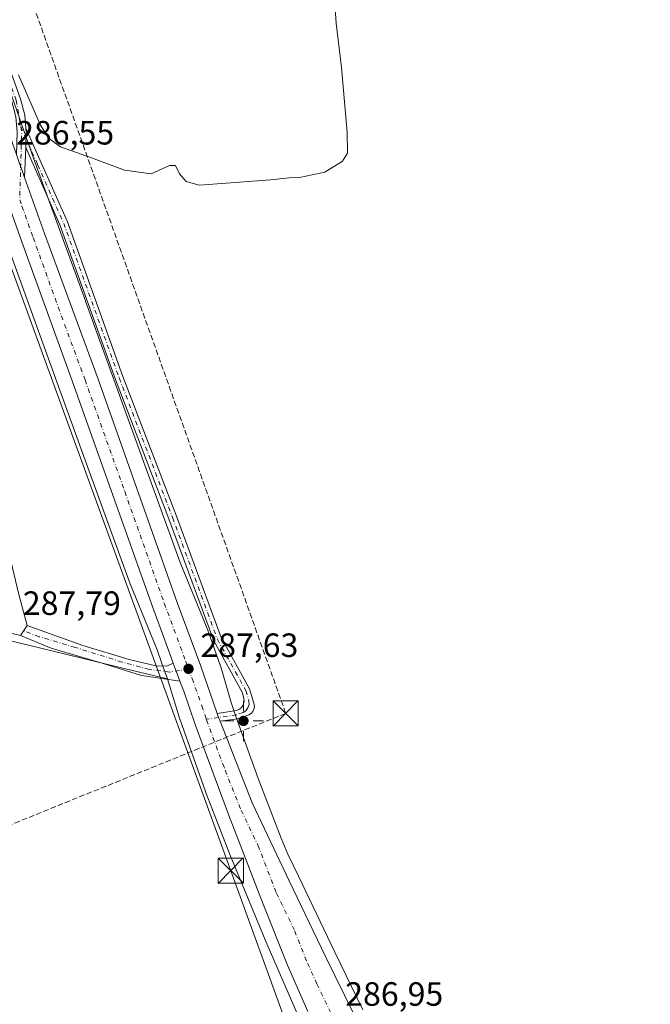
# Model space of a CAD drawing. Units: metres. Extents: x 608307 to 611801, y 4673750 to 4676117.
# Drawn here: x 608575 to 608763, y 4674577 to 4674869 of the extents above; entities that cross this region are included whole.
import ezdxf

# ---------------------------------------------------------------- set-up
doc = ezdxf.new("R2010")
doc.units = ezdxf.units.M
doc.header["$MEASUREMENT"] = 0
doc.linetypes.add('DGN Style 3', pattern=[2.307223458686699, 1.648016756204785, -0.6592067024819142])
doc.linetypes.add('DGN Style 4', pattern=[2.6384748266838614, 1.318413404963828, -0.6592067024819142, 0.001648016756204785, -0.6592067024819142])
for name, color, linetype, lineweight in [('Camino Cxs', 7, 'Continuous', 0), ('Camino eje', 30, 'DGN Style 4', 13), ('Carretera de calzada única Cxs', 7, 'Continuous', 13), ('Carretera de calzada única eje', 7, 'DGN Style 4', 0), ('Cima', 7, 'Continuous', 0), ('Conducción de hidrocarburos lineal', 6, 'DGN Style 3', 0), ('Cultivos herbáceos CxS', 92, 'Continuous', 0), ('Cultivos leñosos CxS', 92, 'Continuous', 0), ('Curva de nivel normal', 30, 'Continuous', 0), ('Edificación ligera Cxs', 1, 'Continuous', 0), ('Explanada Cxs', 7, 'Continuous', 0), ('Núcleo urbano CxS', 7, 'Continuous', 0), ('Pastizal CxS', 92, 'Continuous', 0), ('Punto de cota en terreno', 7, 'Continuous', 0), ('Punto geodésico', 7, 'Continuous', 0), ('Rótulo de punto de cota en terreno', 7, 'Continuous', 0), ('Tendido', 6, 'Continuous', 0), ('Torre de tendido puntual', 7, 'Continuous', 0)]:
    doc.layers.add(name, color=color, linetype=linetype, lineweight=lineweight)
doc.styles.add('Style-Arial', font='txt')

# ---------------------------------------------------------------- blocks, each defined once
blk = doc.blocks.new('*U19')
at = {"layer": 'Núcleo urbano CxS', "color": 7, "linetype": 'Continuous', "lineweight": 0}
for points in [[(608658.0166999997, 4674573.135700001, 287.3567999999942), (608648.7421000004, 4674594.4013, 287.4787999999971), (608648.6911000004, 4674594.5207, 287.4774999999936), (608638.1015, 4674619.921700001, 287.4671999999992), (608638.0979000004, 4674619.930299999, 287.4668999999994), (608638.0943999998, 4674619.938899999, 287.466499999995), (608638.0285, 4674620.1029, 287.4603000000061), (608631.0894999999, 4674637.962099999, 287.6095999999961), (608631.0092000002, 4674638.1799, 287.605899999995), (608622.8576999997, 4674661.111099999, 287.4835000000021), (608622.8205000004, 4674661.2193, 287.4796000000061), (608622.7056, 4674661.587099999, 287.4660000000004), (608619.1094000004, 4674673.276500001, 287.6355999999942), (608617.4504000006, 4674677.897100001, 287.3491999999969), (608617.4478000002, 4674677.904300001, 287.3496000000014), (608617.4452999998, 4674677.911499999, 287.350099999996), (608616.0047000004, 4674681.935500001, 287.5274999999965), (608607.8082999998, 4674702.006300001, 287.4655999999959), (608607.6941000001, 4674702.301100001, 287.4688000000024), (608593.8453000003, 4674740.472899999, 287.2295000000013), (608579.4478000002, 4674780.206900001, 286.9483000000037), (608566.2337999997, 4674816.5021, 286.460699999996)], [(608562.1299000002, 4674872.141100001, 285.5237999999954), (608569.0273000002, 4674857.1317, 285.7321999999986), (608569.1492999997, 4674856.8521, 285.7356), (608569.3098999998, 4674856.431100001, 285.7452000000048), (608579.2331999998, 4674828.0483, 286.5703000000067), (608594.6748000003, 4674785.6261, 286.7179000000033), (608594.6767999995, 4674785.620800001, 286.7179999999935), (608594.6787999999, 4674785.6151, 286.7180999999982), (608609.0777000004, 4674745.877699999, 287.2838000000047), (608622.8727000002, 4674707.856899999, 287.440499999997), (608631.0727000004, 4674687.774900001, 287.5258000000031), (608631.1971000005, 4674687.450099999, 287.522299999997), (608634.8071, 4674677.378900001, 287.5681000000041), (608634.8515, 4674677.250700001, 287.5669999999955), (608634.9665000001, 4674676.882900001, 287.5638000000035), (608638.0176999997, 4674666.233899999, 287.6270999999979), (608639.3662999999, 4674662.4397, 287.6778999999952), (608646.0460000001, 4674643.648499999, 287.4470000000001), (608652.9072000004, 4674625.988700001, 287.295299999998), (608654.9029000001, 4674621.201900001, 287.3309000000008), (608658.0460000001, 4674614.615499999, 287.2354999999953), (608668.8602999998, 4674592.0975, 287.0258999999933), (608677.2275, 4674574.953700001, 286.7765000000072)]]:
    blk.add_polyline3d(points, dxfattribs=at)
blk = doc.blocks.new('5PATER')
at = {"layer": 'Pastizal CxS', "linetype": 'Continuous', "lineweight": 0}
h = blk.add_hatch(color=51, dxfattribs=at)
edge = h.paths.add_edge_path()
edge.add_ellipse((0, 0), major_axis=(-0.1095731443231308, -0.1110710700762829), ratio=0.9994222409660322, start_angle=0, end_angle=360)
blk = doc.blocks.new('5PGEO')
at = {"layer": 'Punto geodésico', "linetype": 'Continuous', "lineweight": 0}
h = blk.add_hatch(color=5, dxfattribs=at)
edge = h.paths.add_edge_path()
edge.add_ellipse((9.672975540161133e-05, -1.615428924560547e-05), major_axis=(-0.1095731434929149, -0.1110710692347192), ratio=0.9994222409660306, start_angle=0, end_angle=360)
at = {"layer": 'Punto geodésico', "color": 5, "linetype": 'Continuous', "lineweight": 0}
for p, q in [((0, 0.291), (0, 0.6)), ((-0.292, 0), (-0.6, 0)), ((0.291, 0), (0.6, 0)), ((0, -0.291), (0, -0.6))]:
    blk.add_line(p, q, dxfattribs=at)
blk = doc.blocks.new('5TTEND')
at = {"layer": 'Cima', "color": 7, "linetype": 'Continuous', "lineweight": 0}
for p, q in [((-0.375, 0.3754), (0.375, -0.3746)), ((0.3720000000000001, 0.3784000000000001), (-0.3720000000000001, -0.3776))]:
    blk.add_line(p, q, dxfattribs=at)
at = {"layer": 'Cima', "color": 7, "linetype": 'Continuous', "lineweight": 0, "flags": 128}
blk.add_lwpolyline([(-0.375, -0.3746), (0.375, -0.3746), (0.375, 0.3754), (-0.375, 0.3754), (-0.3720000000000001, -0.3776)], dxfattribs=at)

msp = doc.modelspace()

# ---------------------------------------------------------------- linework, layer by layer
at = {"layer": 'Camino Cxs', "color": 7, "linetype": 'Continuous', "lineweight": 0, "extrusion": (-0.07530677147901325, 0.02961581428147878, 0.9967205193602934), "elevation": 92904.69697717823, "flags": 128}
msp.add_lwpolyline([(-4573225.756320943, -1140783.795323492), (-4573230.154033833, -1140785.352397908), (-4573231.149366497, -1140785.856593433)], dxfattribs=at)
msp.add_lwpolyline([(-4573225.756320943, -1140783.795323492), (-4573230.154033833, -1140785.352397908), (-4573231.149366497, -1140785.856593433)], dxfattribs=at)
at = {"layer": 'Camino Cxs', "color": 7, "linetype": 'Continuous', "lineweight": 0, "extrusion": (0.0002705145039997389, 0.007631691527768556, 0.9999708416280588), "elevation": 36128.15635614714, "flags": 128}
msp.add_lwpolyline([(608576.8050818571, 4674691.625904858), (608576.4905635267, 4674682.753046463)], dxfattribs=at)
at = {"layer": 'Camino Cxs', "color": 7, "linetype": 'Continuous', "lineweight": 0, "extrusion": (0.04365392660586164, 0.06547869003890534, 0.9968986286692739), "elevation": 332946.2741833006, "flags": 128}
msp.add_lwpolyline([(2086749.598553485, -4213986.043245166), (2086749.598553485, -4213989.631719125)], dxfattribs=at)
at = {"layer": 'Camino Cxs', "color": 7, "linetype": 'Continuous', "lineweight": 0, "extrusion": (0.3162747611413055, 0.1175149857419139, 0.941360984740226), "elevation": 742106.9142753646, "flags": 128}
msp.add_lwpolyline([(4169988.50258377, -2069651.969311515), (4169991.671299952, -2069651.928114256), (4169991.719593348, -2069651.928737217), (4169994.160923569, -2069651.963383852)], dxfattribs=at)
at = {"layer": 'Camino Cxs', "color": 7, "linetype": 'Continuous', "lineweight": 0}
for points in [[(608517.8941000003, 4674973.7161, 284.5748000000021), (608518.0401, 4674964.050100001, 284.5145000000048), (608518.6501000002, 4674959.100099999, 284.5117999999929), (608519.4901000002, 4674956.280099999, 284.5350000000035), (608521.5800999999, 4674951.700099999, 284.5742999999929), (608524.2200999996, 4674947.470100001, 284.652700000006), (608533.8501000004, 4674934.090100001, 284.5960000000051), (608539.5301000001, 4674925.090100001, 284.6827000000048), (608554.8701, 4674896.1501, 284.9106000000029), (608560.9801000003, 4674882.720100001, 284.9961000000039), (608570.8901000004, 4674858.110099999, 285.3831999999966), (608575.3901000004, 4674845.7501, 285.7715000000026), (608576.6101000002, 4674840.8101, 286.1251000000047), (608576.9666999998, 4674836.9803, 286.4992999999959)], [(608560.9801000003, 4674882.720100001, 284.9961000000039), (608570.8901000004, 4674858.110099999, 285.3831999999966), (608575.3901000004, 4674845.7501, 285.7715000000026), (608576.6101000002, 4674840.8101, 286.1251000000047), (608576.9666999998, 4674836.9803, 286.4992999999959), (608577.0701000001, 4674835.870100001, 286.5400999999983), (608576.9049000005, 4674831.2095, 286.6661000000022), (608576.5903000003, 4674822.3369, 286.7339000000065), (608575.8701, 4674824.360099999, 286.7146999999969), (608575.1111000003, 4674826.4805, 286.6967000000004), (608574.1624999996, 4674829.1501, 286.6857000000018), (608574.3701, 4674835.780099999, 286.5736000000034), (608573.9401000004, 4674840.360099999, 286.3505000000005), (608572.8000999996, 4674844.960100001, 286.1784000000043), (608568.3701, 4674857.140100001, 285.7519000000029), (608558.5000999998, 4674881.6601, 285.2734999999957)], [(608576.9666999998, 4674836.9803, 286.4992999999959), (608581.2326999997, 4674827.3803, 286.5988999999972), (608589.3419000005, 4674809.131899999, 286.3239000000031), (608605.8627000004, 4674763.170299999, 286.9857999999949), (608621.7361000003, 4674721.687899999, 287.5930999999982), (608635.0417, 4674685.572899999, 287.741599999994), (608643.5274999999, 4674670.2985, 287.7844000000041), (608644.8865, 4674665.642300001, 287.7584000000061), (608644.9479, 4674664.950099999, 287.7569999999978), (608644.8126999997, 4674664.2687, 287.7544000000053), (608644.5270999996, 4674663.635299999, 287.7519000000029), (608644.0752999998, 4674663.1077, 287.7502999999998), (608643.3025000002, 4674662.603499999, 287.7498000000051), (608639.9413000002, 4674661.462300001, 287.7139000000025), (608634.7373000003, 4674660.701900001, 287.6791999999987)], [(608633.9151, 4674663.007300001, 287.6876000000047), (608639.6067000004, 4674663.8805, 287.7393000000012), (608640.3071, 4674664.160900001, 287.7403999999952), (608640.9335000003, 4674664.622300001, 287.7406000000047), (608641.4397, 4674665.213300001, 287.739499999996), (608641.7594999997, 4674665.922499999, 287.7373999999982), (608641.9108999996, 4674666.685699999, 287.7348999999958), (608641.8419000005, 4674667.460899999, 287.732799999998), (608641.3013000004, 4674669.363500001, 287.7433000000019), (608632.8537, 4674684.569300001, 287.5978999999934), (608619.4892999995, 4674720.8443, 287.5304000000033), (608603.6124999998, 4674762.3355, 287.0338999999949), (608587.1130999997, 4674808.237500001, 286.4860000000044), (608576.9049000005, 4674831.2095, 286.6661000000022)], [(608576.5904000001, 4674822.3369, 286.7339000000065), (608575.8701, 4674824.360099999, 286.7146999999969), (608575.1111000003, 4674826.4805, 286.6967000000004), (608574.1624999996, 4674829.1501, 286.6857000000018)], [(608577.3597999997, 4674689.213099999, 287.8494999999967), (608593.9491999998, 4674683.193800001, 287.7287000000069), (608607.7076000003, 4674679.066299999, 287.8482999999979), (608615.6451000003, 4674677.1613, 287.6913999999961), (608618.9259000003, 4674677.055500001, 287.6468000000023), (608620.8273, 4674677.9386, 287.664499999999)], [(608622.8032999998, 4674672.636499999, 287.6625000000058), (608618.0793000003, 4674673.351299999, 287.7133000000031), (608611.4117000002, 4674674.3038, 287.8064000000013), (608599.9817000004, 4674677.9022, 287.8671000000031), (608584.5300000003, 4674682.453000001, 287.9943999999959), (608575.3754000004, 4674686.236600001, 288.131899999993)], [(608634.7373000003, 4674660.701900001, 287.6791999999987), (608634.5384999998, 4674661.2315, 287.6830999999947), (608634.3239000002, 4674661.853700001, 287.6867000000057), (608633.9151, 4674663.007300001, 287.6876000000047)]]:
    msp.add_polyline3d(points, dxfattribs=at)
for points in [[(608634.7373000003, 4674660.701900001, 287.6791999999987), (608634.5384999998, 4674661.2315, 287.6830999999947), (608634.3239000002, 4674661.853700001, 287.6867000000057), (608633.9151, 4674663.007300001, 287.6876000000047), (608639.6067000004, 4674663.8805, 287.7393000000012), (608640.3071, 4674664.160900001, 287.7403999999952), (608640.9335000003, 4674664.622300001, 287.7406000000047), (608641.4397, 4674665.213300001, 287.739499999996), (608641.7594999997, 4674665.922499999, 287.7373999999982), (608641.9108999996, 4674666.685699999, 287.7348999999958), (608641.8419000005, 4674667.460899999, 287.732799999998), (608641.3013000004, 4674669.363500001, 287.7433000000019), (608632.8537, 4674684.569300001, 287.5978999999934), (608619.4892999995, 4674720.8443, 287.5304000000033), (608603.6124999998, 4674762.3355, 287.0338999999949), (608587.1130999997, 4674808.237500001, 286.4860000000044), (608576.9049000005, 4674831.2095, 286.6661000000022), (608577.0701000001, 4674835.870100001, 286.5400999999983), (608576.9666999998, 4674836.9803, 286.4992999999959), (608581.2326999997, 4674827.3803, 286.5988999999972), (608589.3419000005, 4674809.131899999, 286.3239000000031), (608605.8627000004, 4674763.170299999, 286.9857999999949), (608621.7361000003, 4674721.687899999, 287.5930999999982), (608635.0417, 4674685.572899999, 287.741599999994), (608643.5274999999, 4674670.2985, 287.7844000000041), (608644.8865, 4674665.642300001, 287.7584000000061), (608644.9479, 4674664.950099999, 287.7569999999978), (608644.8126999997, 4674664.2687, 287.7544000000053), (608644.5270999996, 4674663.635299999, 287.7519000000029), (608644.0752999998, 4674663.1077, 287.7502999999998), (608643.3025000002, 4674662.603499999, 287.7498000000051), (608639.9413000002, 4674661.462300001, 287.7139000000025)], [(608620.8273, 4674677.9386, 287.664499999999), (608621.6470999997, 4674675.638800001, 287.6763999999966), (608621.6633000001, 4674675.5933, 287.6763999999966), (608622.8032999998, 4674672.636499999, 287.6625000000058), (608618.0793000003, 4674673.351299999, 287.7133000000031), (608611.4117000002, 4674674.3038, 287.8064000000013), (608599.9817000004, 4674677.9022, 287.8671000000031), (608584.5300000003, 4674682.453000001, 287.9943999999959), (608575.3754000004, 4674686.236600001, 288.131899999993), (608577.3597999997, 4674689.213099999, 287.8494999999967), (608593.9491999998, 4674683.193800001, 287.7287000000069), (608607.7076000003, 4674679.066299999, 287.8482999999979), (608615.6451000003, 4674677.1613, 287.6913999999961), (608618.9259000003, 4674677.055500001, 287.6468000000023)]]:
    msp.add_polyline3d(points, close=True, dxfattribs=at)
at = {"layer": 'Camino eje', "color": 30, "linetype": 'DGN Style 4', "lineweight": 13, "extrusion": (-0.07612368913335076, 0.01677752286793609, 0.9969572200847662), "elevation": 32390.82119827626, "flags": 128}
msp.add_lwpolyline([(-4696257.663574674, -410590.0499944095), (-4696256.130092539, -410589.4252400288), (-4696236.373427803, -410585.6728651541)], dxfattribs=at)
at = {"layer": 'Camino eje', "color": 30, "linetype": 'DGN Style 4', "lineweight": 13, "extrusion": (-0.00374839029959661, 0.008435258509323043, 0.9999573970845174), "elevation": 37438.78034724695, "flags": 128}
msp.add_lwpolyline([(608572.2401909935, 4674687.964274324), (608577.2643837787, 4674676.658472091)], dxfattribs=at)
at = {"layer": 'Camino eje', "color": 30, "linetype": 'DGN Style 4', "lineweight": 13}
for points in [[(608516.3044999996, 4674975.0799, 284.530700000003), (608517.3251, 4674958.8201, 284.585500000001), (608520.3850999996, 4674951.0601, 284.6753999999929), (608538.3601000002, 4674924.415100001, 284.7765000000072), (608553.6601, 4674895.5551, 285.0083000000013), (608559.7401000002, 4674882.190099999, 285.1290000000009), (608574.0950999996, 4674845.3551, 285.9807000000001), (608575.4419, 4674837.456700001, 286.5084000000061)], [(608580.4656999996, 4674826.1513, 286.6226000000024), (608588.2275, 4674808.684699999, 286.4106000000029), (608604.7377000004, 4674762.752900001, 287.0108000000037), (608620.6127000004, 4674721.266100001, 287.5610000000015), (608633.9477000004, 4674685.0711, 287.6701999999932), (608642.4143000003, 4674669.8311, 287.7700999999943), (608643.3305000003, 4674666.661900001, 287.7430000000023), (608643.3630999997, 4674665.640100001, 287.7449999999953), (608643.0515000002, 4674664.6665, 287.7446999999956), (608642.4319000002, 4674663.853499999, 287.7445000000007), (608641.5756999999, 4674663.295100001, 287.7443000000058), (608639.6627000002, 4674662.634299999, 287.7387000000017), (608630.6475000001, 4674661.3169, 287.6584000000003)], [(608625.3400999998, 4674676.280099999, 287.6696999999986), (608619.8255000003, 4674675.3225, 287.6744000000036), (608613.6738999998, 4674676.1162, 287.7612999999984), (608605.5379999997, 4674678.299000001, 287.8935000000056), (608591.6473000003, 4674682.6647, 287.7293000000063), (608580.9316999996, 4674685.8397, 287.9942000000011), (608576.2830999997, 4674687.598200001, 287.8715999999986)]]:
    msp.add_polyline3d(points, dxfattribs=at)
at = {"layer": 'Carretera de calzada única Cxs', "color": 7, "linetype": 'Continuous', "lineweight": 13, "extrusion": (0.3162747611413055, 0.1175149857419139, 0.941360984740226), "elevation": 742106.9142753646, "flags": 128}
msp.add_lwpolyline([(4169988.50258377, -2069651.969311515), (4169991.671299952, -2069651.928114256), (4169991.719593348, -2069651.928737217), (4169994.160923569, -2069651.963383852)], dxfattribs=at)
at = {"layer": 'Carretera de calzada única Cxs', "color": 7, "linetype": 'Continuous', "lineweight": 13}
for points in [[(608546.0601000005, 4674897.350099999, 285.772299999997), (608559.7200999996, 4674866.6801, 286.043399999995), (608565.9600999998, 4674852.1601, 286.2535000000062), (608574.1624999996, 4674829.1501, 286.6857000000018), (608575.1111000003, 4674826.4805, 286.6967000000004), (608575.8701, 4674824.360099999, 286.7146999999969), (608576.5903000003, 4674822.3369, 286.7339000000065), (608582.5201000003, 4674805.6801, 286.8279000000039), (608598.4501, 4674762.380100001, 287.2455999999947), (608621.9700999996, 4674696.030099999, 287.6037000000069), (608628.9801000003, 4674677.110099999, 287.6175999999978), (608633.9151, 4674663.007300001, 287.6876000000047), (608634.3239000002, 4674661.853700001, 287.6867000000057), (608634.5384999998, 4674661.2315, 287.6830999999947), (608634.7373000003, 4674660.701900001, 287.6791999999987), (608644.3201000001, 4674636.4101, 287.5442000000039), (608655.3400999998, 4674613.3201, 287.3687999999966), (608666.1601, 4674590.790100001, 286.9713000000047), (608674.5401, 4674573.620100001, 286.7351999999955)], [(608660.9001000002, 4674574.4801, 287.3545000000013), (608654.8501000004, 4674588.200099999, 287.4236999999994), (608647.5201000003, 4674606.380100001, 287.5372000000062), (608637.2600999996, 4674633.020099999, 287.6116000000038), (608627.3400999998, 4674659.700099999, 287.6073999999935), (608623.9700999996, 4674669.610099999, 287.7382000000071), (608622.8032999998, 4674672.636499999, 287.6625000000058), (608621.6633000001, 4674675.5933, 287.6763999999966), (608621.6470999997, 4674675.638800001, 287.6763999999966), (608620.8273, 4674677.9386, 287.664499999999), (608620.2100999998, 4674679.670100001, 287.6423999999971), (608614.3300999999, 4674695.5801, 287.5605999999971), (608590.6901000004, 4674761.9301, 287.3304000000062), (608575.7600999996, 4674803.220100001, 287.0369999999967), (608566.1801000005, 4674830.100099999, 286.5806000000011), (608565.2153000003, 4674832.830200001, 286.5451999999932), (608564.7971000001, 4674834.0141, 286.5320000000065), (608564.3750999998, 4674835.200099999, 286.5210999999982), (608559.2600999996, 4674849.530099999, 286.2871000000014), (608553.1201, 4674863.790100001, 286.1293000000005), (608539.5601000005, 4674894.2501, 285.5696000000025)], [(608620.8273, 4674677.9386, 287.664499999999), (608620.2100999998, 4674679.670100001, 287.6423999999971), (608614.3300999999, 4674695.5801, 287.5605999999971), (608590.6901000004, 4674761.9301, 287.3304000000062), (608575.7600999996, 4674803.220100001, 287.0369999999967), (608566.1801000005, 4674830.100099999, 286.5806000000011), (608565.2153000003, 4674832.8301, 286.5451999999932)], [(608576.5904000001, 4674822.3369, 286.7339000000065), (608575.8701, 4674824.360099999, 286.7146999999969), (608575.1111000003, 4674826.4805, 286.6967000000004), (608574.1624999996, 4674829.1501, 286.6857000000018)], [(608576.5904000001, 4674822.3369, 286.7339000000065), (608582.5201000003, 4674805.6801, 286.8279000000039), (608598.4501, 4674762.380100001, 287.2455999999947), (608621.9700999996, 4674696.030099999, 287.6037000000069), (608628.9801000003, 4674677.110099999, 287.6175999999978), (608633.9151, 4674663.007300001, 287.6876000000047)], [(608660.9001000002, 4674574.4801, 287.3545000000013), (608654.8501000004, 4674588.200099999, 287.4236999999994), (608647.5201000003, 4674606.380100001, 287.5372000000062), (608637.2600999996, 4674633.020099999, 287.6116000000038), (608627.3400999998, 4674659.700099999, 287.6073999999935), (608623.9700999996, 4674669.610099999, 287.7382000000071), (608622.8032999998, 4674672.636499999, 287.6625000000058)], [(608634.7373000003, 4674660.701900001, 287.6791999999987), (608634.5384999998, 4674661.2315, 287.6830999999947), (608634.3239000002, 4674661.853700001, 287.6867000000057), (608633.9151, 4674663.007300001, 287.6876000000047)], [(608634.7373000003, 4674660.701900001, 287.6791999999987), (608644.3201000001, 4674636.4101, 287.5442000000039), (608655.3400999998, 4674613.3201, 287.3687999999966), (608666.1601, 4674590.790100001, 286.9713000000047), (608674.5401, 4674573.620100001, 286.7351999999955)]]:
    msp.add_polyline3d(points, dxfattribs=at)
at = {"layer": 'Carretera de calzada única eje', "color": 7, "linetype": 'DGN Style 4', "lineweight": 0}
for points in [[(608575.1211000001, 4674815.726299999, 286.8496000000014), (608575.8101000005, 4674813.790100001, 286.8760000000038), (608579.1401000004, 4674804.450099999, 286.9621999999945), (608586.6001000004, 4674783.800100001, 287.1751999999979), (608594.5701000001, 4674762.1501, 287.3579000000027), (608606.3901000004, 4674728.9801, 287.5577999999951), (608618.1501000002, 4674695.800100001, 287.6692000000039), (608624.5900999998, 4674678.390100001, 287.6690999999992), (608625.3400999998, 4674676.280099999, 287.6696999999986)], [(608625.3400999998, 4674676.280099999, 287.6696999999986), (608626.4700999996, 4674673.360099999, 287.6793999999936), (608629.2801000001, 4674665.3301, 287.6744999999937), (608630.6475000001, 4674661.3169, 287.6584000000003)], [(608667.7200999996, 4674574.050100001, 287.022299999997), (608663.5301000001, 4674582.640100001, 287.1245999999956), (608660.5000999998, 4674589.4901, 287.1892999999982), (608656.8400999998, 4674598.5801, 287.2896000000038), (608651.4301000005, 4674609.850099999, 287.4216000000015), (608646.3000999996, 4674623.170100001, 287.5219999999972), (608640.7901, 4674634.710100001, 287.5871999999945), (608635.9301000005, 4674647.030099999, 287.6300999999949), (608630.9700999996, 4674660.370100001, 287.6551999999938), (608630.6475000001, 4674661.3169, 287.6584000000003)]]:
    msp.add_polyline3d(points, dxfattribs=at)
at = {"layer": 'Conducción de hidrocarburos lineal', "color": 6, "linetype": 'DGN Style 3', "lineweight": 0}
msp.add_polyline3d([(608361.2407000001, 4675066.848200001, 283.3643000000012), (608392.3293000003, 4675057.9847, 283.0173000000068), (608428.7095999997, 4675046.210700001, 283.2127999999939), (608474.4644999999, 4675029.310000001, 283.6903000000021), (608511.5439999999, 4674976.551700001, 284.2866000000067), (608575.3866999998, 4674884.1516, 284.6089000000065), (608654.2774, 4674663.056299999, 287.7124999999942), (608519.5414000005, 4674608.515699999, 288.8773999999976), (608497.8285999997, 4674522.846999999, 289.9670000000042), (608493.1733999997, 4674505.887599999, 285.8886999999959), (608460.2308, 4674385.116699999, 285.1000000000058), (608452.6600000003, 4674323.039999999, 271.0096000000049), (608507.9256999996, 4674225.237500001, 266.517200000002), (608546.5477999998, 4674162.6161, 265.5917000000045), (608632.1711999997, 4674026.002499999, 266.1178000000073), (608911.0543999998, 4673920.803500001, 265.9492999999929), (609312.6699999999, 4673773.65, 265.0083000000013), (609339.2999999998, 4673765.359999999, 268.602899999998), (609339.3057000004, 4673765.358100001, 268.6030000000028)], dxfattribs=at)
at = {"layer": 'Cultivos herbáceos CxS', "color": 92, "linetype": 'Continuous', "lineweight": 0}
for points in [[(608677.2275, 4674574.953700001, 286.7765000000072), (608668.8602999998, 4674592.0975, 287.0258999999933), (608658.0460000001, 4674614.615499999, 287.2354999999953), (608654.9029000001, 4674621.201900001, 287.3309000000008), (608652.9072000004, 4674625.988700001, 287.295299999998), (608646.0460000001, 4674643.648499999, 287.4470000000001), (608639.3662999999, 4674662.4397, 287.6778999999952), (608638.0176999997, 4674666.233899999, 287.6270999999979), (608634.9665000001, 4674676.882900001, 287.5638000000035), (608634.8515, 4674677.250700001, 287.5669999999955), (608634.8071, 4674677.378900001, 287.5681000000041), (608631.1971000005, 4674687.450099999, 287.522299999997), (608631.0727000004, 4674687.774900001, 287.5258000000031), (608622.8727000002, 4674707.856899999, 287.440499999997), (608609.0777000004, 4674745.877699999, 287.2838000000047), (608594.6787999999, 4674785.6151, 286.7180999999982), (608594.6767999995, 4674785.620800001, 286.7179999999935), (608594.6748000003, 4674785.6261, 286.7179000000033), (608579.2331999998, 4674828.0483, 286.5703000000067), (608569.3098999998, 4674856.431100001, 285.7452000000048), (608569.1492999997, 4674856.8521, 285.7356), (608569.0273000002, 4674857.1317, 285.7321999999986), (608562.1299000002, 4674872.141100001, 285.5237999999954)], [(608562.1299000002, 4674872.141100001, 285.5237999999954), (608569.0273000002, 4674857.1317, 285.7321999999986), (608569.1492999997, 4674856.8521, 285.7356), (608569.3098999998, 4674856.431100001, 285.7452000000048), (608579.2331999998, 4674828.0483, 286.5703000000067), (608594.6748000003, 4674785.6261, 286.7179000000033), (608594.6767999995, 4674785.620800001, 286.7179999999935), (608594.6787999999, 4674785.6151, 286.7180999999982), (608609.0777000004, 4674745.877699999, 287.2838000000047), (608622.8727000002, 4674707.856899999, 287.440499999997), (608631.0727000004, 4674687.774900001, 287.5258000000031), (608631.1971000005, 4674687.450099999, 287.522299999997), (608634.8071, 4674677.378900001, 287.5681000000041), (608634.8515, 4674677.250700001, 287.5669999999955), (608634.9665000001, 4674676.882900001, 287.5638000000035), (608638.0176999997, 4674666.233899999, 287.6270999999979), (608639.3662999999, 4674662.4397, 287.6778999999952), (608646.0460000001, 4674643.648499999, 287.4470000000001), (608652.9072000004, 4674625.988700001, 287.295299999998), (608654.9029000001, 4674621.201900001, 287.3309000000008), (608658.0460000001, 4674614.615499999, 287.2354999999953), (608668.8602999998, 4674592.0975, 287.0258999999933), (608677.2275, 4674574.953700001, 286.7765000000072)]]:
    msp.add_polyline3d(points, dxfattribs=at)
at = {"layer": 'Cultivos leñosos CxS', "color": 92, "linetype": 'Continuous', "lineweight": 0}
for points in [[(608497.4949000003, 4674567.271299999, 286.6279000000068), (608511.4293000001, 4674628.652899999, 287.8858999999939), (608514.8580999998, 4674643.757300001, 288.2612999999984), (608514.0087000001, 4674648.018300001, 288.3203000000067), (608510.0245000003, 4674668.001900001, 288.4861999999994), (608539.8394999999, 4674687.162699999, 288.2320000000037), (608548.0721000005, 4674688.5551, 288.1891000000033), (608548.2654999997, 4674688.5877, 288.1869000000006), (608552.9178999999, 4674689.374500001, 288.1353999999992), (608573.6518999999, 4674684.3115, 287.9967000000034), (608608.6848999998, 4674675.754699999, 287.7492000000057), (608619.1094000004, 4674673.276500001, 287.6355999999942), (608622.7056, 4674661.587099999, 287.4660000000004), (608622.8205000004, 4674661.2193, 287.4796000000061), (608622.8576999997, 4674661.111099999, 287.4835000000021), (608631.0092000002, 4674638.1799, 287.605899999995), (608631.0894999999, 4674637.962099999, 287.6095999999961), (608638.0285, 4674620.1029, 287.4603000000061), (608638.0943999998, 4674619.938899999, 287.466499999995), (608638.0979000004, 4674619.930299999, 287.4668999999994), (608638.1015, 4674619.921700001, 287.4671999999992), (608648.6911000004, 4674594.5207, 287.4774999999936), (608648.7421000004, 4674594.4013, 287.4787999999971), (608658.0166999997, 4674573.135700001, 287.3567999999942)], [(608619.1094000004, 4674673.276500001, 287.6355999999942), (608608.6848999998, 4674675.754699999, 287.7492000000057), (608573.6518999999, 4674684.3115, 287.9967000000034), (608552.9178999999, 4674689.374500001, 288.1353999999992), (608548.2654999997, 4674688.5877, 288.1869000000006), (608548.0721000005, 4674688.5551, 288.1891000000033), (608539.8394999999, 4674687.162699999, 288.2320000000037), (608510.0245000003, 4674668.001900001, 288.4861999999994)], [(608658.0166999997, 4674573.135700001, 287.3567999999942), (608648.7421000004, 4674594.4013, 287.4787999999971), (608648.6911000004, 4674594.5207, 287.4774999999936), (608638.1015, 4674619.921700001, 287.4671999999992), (608638.0979000004, 4674619.930299999, 287.4668999999994), (608638.0943999998, 4674619.938899999, 287.466499999995), (608638.0285, 4674620.1029, 287.4603000000061), (608631.0894999999, 4674637.962099999, 287.6095999999961), (608631.0092000002, 4674638.1799, 287.605899999995), (608622.8576999997, 4674661.111099999, 287.4835000000021), (608622.8205000004, 4674661.2193, 287.4796000000061), (608622.7056, 4674661.587099999, 287.4660000000004), (608619.1094000004, 4674673.276500001, 287.6355999999942)]]:
    msp.add_polyline3d(points, dxfattribs=at)
at = {"layer": 'Curva de nivel normal', "color": 30, "linetype": 'Continuous', "lineweight": 0, "elevation": 285, "flags": 128}
msp.add_lwpolyline([(608574.7300000006, 4674852.890100001), (608581.2000000002, 4674838.0801), (608583.7100000001, 4674834.0601), (608587.29, 4674831.460100001), (608596.4800000006, 4674828.1501), (608606.2599999999, 4674824.4801), (608614.2599999999, 4674823.390100001), (608619.7400000002, 4674825.9001), (608621.5, 4674825.880100001), (608622.6600000003, 4674823.370100001), (608624.6200000001, 4674821.170100001), (608628.5199999996, 4674820.020099999), (608635.2599999999, 4674820.5801), (608649.7400000002, 4674821.600099999), (608655.2800000003, 4674822.220100001), (608658.3899999997, 4674822.300100001), (608665.8700000001, 4674823.9001), (608671.1200000001, 4674827.1601), (608672.6500000004, 4674829.540100001), (608672.5199999996, 4674835.7301), (608670.8799999999, 4674855.040100001), (608669.2599999999, 4674868.190099999), (608668.4800000006, 4674879.4801)], dxfattribs=at)
at = {"layer": 'Edificación ligera Cxs', "color": 1, "linetype": 'Continuous', "lineweight": 0}
msp.add_polyline3d([(608571.6601, 4674711.7301, 288.3916999999929), (608574.7801000001, 4674698.738100001, 287.8401000000013), (608577.3597999997, 4674689.213099999, 287.8494999999967), (608575.3754000004, 4674686.236600001, 288.131899999993), (608567.8348000003, 4674688.022500001, 288.1429000000062), (608556.1268999996, 4674690.4038, 288.1101999999955), (608543.4269000003, 4674689.8084, 288.2149000000064), (608530.9253000002, 4674685.4428, 288.5213999999978), (608521.2018999998, 4674680.481899999, 288.9413999999961), (608512.4781999999, 4674674.1021, 289.0069999999978)], dxfattribs=at)
at = {"layer": 'Explanada Cxs', "color": 7, "linetype": 'Continuous', "lineweight": 0}
msp.add_polyline3d([(608512.5500999996, 4674698.8101, 290.936600000001), (608547.8501000004, 4674706.520099999, 290.040599999993), (608571.6601, 4674711.7301, 288.3916999999929), (608574.7801000001, 4674698.738100001, 287.8401000000013), (608577.3597999997, 4674689.213099999, 287.8494999999967), (608575.3754000004, 4674686.236600001, 288.131899999993), (608567.8348000003, 4674688.022500001, 288.1429000000062), (608556.1268999996, 4674690.4038, 288.1101999999955), (608543.4269000003, 4674689.8084, 288.2149000000064), (608530.9253000002, 4674685.4428, 288.5213999999978), (608521.2018999998, 4674680.481899999, 288.9413999999961), (608512.4781999999, 4674674.1021, 289.0069999999978), (608507.0794000002, 4674697.401799999, 290.1609999999928)], close=True, dxfattribs=at)
at = {"layer": 'Núcleo urbano CxS', "color": 7, "linetype": 'Continuous', "lineweight": 0}
for points in [[(608562.1299000002, 4674872.141100001, 285.5237999999954), (608569.0273000002, 4674857.1317, 285.7321999999986), (608569.1492999997, 4674856.8521, 285.7356), (608569.3098999998, 4674856.431100001, 285.7452000000048), (608579.2331999998, 4674828.0483, 286.5703000000067), (608594.6748000003, 4674785.6261, 286.7179000000033), (608594.6767999995, 4674785.620800001, 286.7179999999935), (608594.6787999999, 4674785.6151, 286.7180999999982), (608609.0777000004, 4674745.877699999, 287.2838000000047), (608622.8727000002, 4674707.856899999, 287.440499999997), (608631.0727000004, 4674687.774900001, 287.5258000000031), (608631.1971000005, 4674687.450099999, 287.522299999997), (608634.8071, 4674677.378900001, 287.5681000000041), (608634.8515, 4674677.250700001, 287.5669999999955), (608634.9665000001, 4674676.882900001, 287.5638000000035), (608638.0176999997, 4674666.233899999, 287.6270999999979), (608639.3662999999, 4674662.4397, 287.6778999999952), (608646.0460000001, 4674643.648499999, 287.4470000000001), (608652.9072000004, 4674625.988700001, 287.295299999998), (608654.9029000001, 4674621.201900001, 287.3309000000008), (608658.0460000001, 4674614.615499999, 287.2354999999953), (608668.8602999998, 4674592.0975, 287.0258999999933), (608677.2275, 4674574.953700001, 286.7765000000072)], [(608566.2337999997, 4674816.5021, 286.460699999996), (608579.4478000002, 4674780.206900001, 286.9483000000037), (608593.8453000003, 4674740.472899999, 287.2295000000013), (608607.6941000001, 4674702.301100001, 287.4688000000024), (608607.8082999998, 4674702.006300001, 287.4655999999959), (608616.0047000004, 4674681.935500001, 287.5274999999965), (608617.4452999998, 4674677.911499999, 287.350099999996), (608617.4478000002, 4674677.904300001, 287.3496000000014), (608617.4504000006, 4674677.897100001, 287.3491999999969), (608619.1094000004, 4674673.276500001, 287.6355999999942), (608608.6848999998, 4674675.754699999, 287.7492000000057), (608573.6518999999, 4674684.3115, 287.9967000000034)], [(608566.2337999997, 4674816.5021, 286.460699999996), (608579.4478000002, 4674780.206900001, 286.9483000000037), (608593.8453000003, 4674740.472899999, 287.2295000000013), (608607.6941000001, 4674702.301100001, 287.4688000000024), (608607.8082999998, 4674702.006300001, 287.4655999999959), (608616.0047000004, 4674681.935500001, 287.5274999999965), (608617.4452999998, 4674677.911499999, 287.350099999996), (608617.4478000002, 4674677.904300001, 287.3496000000014), (608617.4504000006, 4674677.897100001, 287.3491999999969), (608619.1094000004, 4674673.276500001, 287.6355999999942)], [(608566.2337999997, 4674816.5021, 286.460699999996), (608579.4478000002, 4674780.206900001, 286.9483000000037), (608593.8453000003, 4674740.472899999, 287.2295000000013), (608607.6941000001, 4674702.301100001, 287.4688000000024), (608607.8082999998, 4674702.006300001, 287.4655999999959), (608616.0047000004, 4674681.935500001, 287.5274999999965), (608617.4452999998, 4674677.911499999, 287.350099999996), (608617.4478000002, 4674677.904300001, 287.3496000000014), (608617.4504000006, 4674677.897100001, 287.3491999999969), (608619.1094000004, 4674673.276500001, 287.6355999999942)], [(608619.1094000004, 4674673.276500001, 287.6355999999942), (608608.6848999998, 4674675.754699999, 287.7492000000057), (608573.6518999999, 4674684.3115, 287.9967000000034), (608552.9178999999, 4674689.374500001, 288.1353999999992), (608548.2654999997, 4674688.5877, 288.1869000000006), (608548.0721000005, 4674688.5551, 288.1891000000033), (608539.8394999999, 4674687.162699999, 288.2320000000037), (608510.0245000003, 4674668.001900001, 288.4861999999994)], [(608658.0166999997, 4674573.135700001, 287.3567999999942), (608648.7421000004, 4674594.4013, 287.4787999999971), (608648.6911000004, 4674594.5207, 287.4774999999936), (608638.1015, 4674619.921700001, 287.4671999999992), (608638.0979000004, 4674619.930299999, 287.4668999999994), (608638.0943999998, 4674619.938899999, 287.466499999995), (608638.0285, 4674620.1029, 287.4603000000061), (608631.0894999999, 4674637.962099999, 287.6095999999961), (608631.0092000002, 4674638.1799, 287.605899999995), (608622.8576999997, 4674661.111099999, 287.4835000000021), (608622.8205000004, 4674661.2193, 287.4796000000061), (608622.7056, 4674661.587099999, 287.4660000000004), (608619.1094000004, 4674673.276500001, 287.6355999999942)]]:
    msp.add_polyline3d(points, dxfattribs=at)
at = {"layer": 'Tendido', "color": 6, "linetype": 'Continuous', "lineweight": 0}
msp.add_polyline3d([(608455.7000000002, 4674967.75, 284.8001999999979), (608571.3099999996, 4674799.100000001, 287.7188000000024), (608637.9221999999, 4674616.282400001, 288.0351999999984), (608702.2160999998, 4674439.540300001, 284.7342999999965), (608759.9808999998, 4674280.978800001, 288.1296000000002)], dxfattribs=at)

# ---------------------------------------------------------------- block references
at = {"layer": 'Núcleo urbano CxS', "color": 7, "linetype": 'Continuous', "lineweight": 0}
msp.add_blockref('*U19', (0, 0), dxfattribs=at)
at = {"layer": 'Punto de cota en terreno', "color": 7, "linetype": 'Continuous', "lineweight": 0, "xscale": 10, "yscale": 10, "zscale": 10}
msp.add_blockref('5PATER', (608625.3499999996, 4674676.279999999, 287.6300000000047), dxfattribs=at)
at = {"layer": 'Punto geodésico', "color": 7, "linetype": 'Continuous', "lineweight": 0, "xscale": 10, "yscale": 10, "zscale": 10}
msp.add_blockref('5PGEO', (608641.7093000002, 4674660.808700001, 287.64695), dxfattribs=at)
at = {"layer": 'Torre de tendido puntual', "color": 7, "linetype": 'Continuous', "lineweight": 0, "xscale": 10, "yscale": 10, "zscale": 10}
for p in [(608654.2774, 4674663.056299999, 287.7124999999942), (608637.9221999999, 4674616.282400001, 288.0351999999984)]:
    msp.add_blockref('5TTEND', p, dxfattribs=at)

# ---------------------------------------------------------------- texts
at = {"layer": 'Rótulo de punto de cota en terreno', "color": 7, "linetype": 'Continuous', "lineweight": 0, "style": 'Style-Arial'}
for s, p in [('286,55', (608574.0778000001, 4674832.127800001)), ('287,79', (608576.0678000003, 4674692.307800001)), ('287,63', (608628.8777999999, 4674679.807800001)), ('286,95', (608671.9878000002, 4674576.137800001))]:
    msp.add_text(s, height=7.000000000000002, dxfattribs=at).set_placement(p)

doc.saveas('drawing.dxf')
